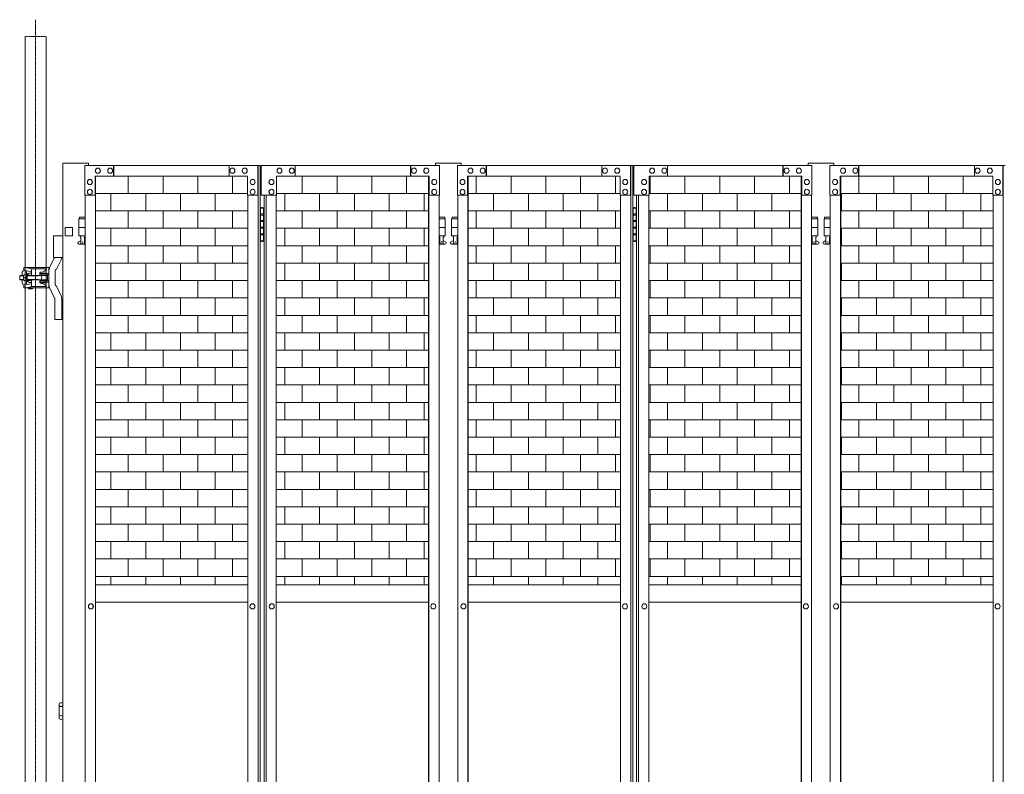
# Model space of a CAD drawing. Units: millimetres. Extents: x 33 to 9997, y 153 to 9561.
# Drawn here: x 5233 to 7533, y 2017 to 3779 of the extents above; entities that cross this region are included whole.
import ezdxf

# ---------------------------------------------------------------- set-up
doc = ezdxf.new("R2010")
doc.units = ezdxf.units.MM
doc.linetypes.add('CENTER', pattern=[50.8, 31.75, -6.35, 6.35, -6.35])
doc.linetypes.add('PHANTOM', pattern=[63.5, 31.75, -6.35, 6.35, -6.35, 6.35, -6.35])
for name, color, linetype, lineweight in [('2点鎖線', 6, 'PHANTOM', 9), ('ハッチング', 171, 'Continuous', 9), ('中心線', 1, 'CENTER', 9), ('実線', 3, 'Continuous', 18), ('細線', 4, 'Continuous', 9)]:
    doc.layers.add(name, color=color, linetype=linetype, lineweight=lineweight)

msp = doc.modelspace()

# ---------------------------------------------------------------- hatches: boundary and pattern name
at = {"layer": 'ハッチング'}
h = msp.add_hatch(dxfattribs=at)
h.set_pattern_fill('AR-B816', color=256, scale=0.2)
h.paths.add_polyline_path([(5410.1, 3414), (5410.1, 2459), (5765.9, 2459), (5765.2, 3369), (5765.2, 3414), (5722.1, 3414), (5451.9, 3414)])
h.paths.add_polyline_path([(5875.9, 3414), (5832.9, 3414), (5832.2, 3369), (5832.2, 2459), (6187.9, 2459), (6187.9, 3414), (6145.4, 3414)])
h.paths.add_polyline_path([(6635.5, 3414), (6592.5, 3414), (6322.2, 3414), (6280.5, 3414), (6280.5, 2459), (6636.3, 2459), (6635.5, 3369)])
h.paths.add_polyline_path([(6746.3, 3414), (6703.3, 3414), (6702.5, 3369), (6702.5, 2459), (7058.3, 2459), (7058.3, 3414), (7015.8, 3414)])
h.paths.add_polyline_path([(7505.9, 3414), (7462.9, 3414), (7192.6, 3414), (7150.9, 3414), (7150.9, 2459), (7506.6, 2459), (7505.9, 3369)])
h.paths.add_polyline_path([(7616.7, 3414), (7573.6, 3414), (7572.9, 3369), (7572.9, 2459), (7928.6, 2459), (7928.6, 3414), (7886.2, 3414)])
h.paths.add_polyline_path([(8376.3, 3414), (8333.2, 3414), (8063, 3414), (8021.2, 3414), (8021.2, 2459), (8377, 2459), (8376.3, 3369)])
h.paths.add_polyline_path([(8487, 3414), (8444, 3414), (8443.3, 3369), (8443.3, 2459), (8799, 2459), (8799, 3414), (8756.6, 3414)])
h.paths.add_polyline_path([(9246.6, 3414), (9203.6, 3414), (8933.4, 3414), (8891.6, 3414), (8891.6, 2459), (9247.4, 2459), (9246.6, 3369)])
h.paths.add_polyline_path([(9357.4, 3414), (9314.4, 3414), (9313.6, 3369), (9313.6, 2459), (9669.4, 2459), (9669.4, 3414), (9626.9, 3414)])

# ---------------------------------------------------------------- linework, layer by layer
at = {"layer": '2点鎖線', "linetype": 'Continuous', "ltscale": 0.05}
for p, q in [((5245.7, 3740), (5245.7, 240)), ((5294.3, 3740), (5294.3, 240))]:
    msp.add_line(p, q, dxfattribs=at)
at = {"layer": '2点鎖線', "ltscale": 0.05}
msp.add_line((5294.3, 3740), (5245.7, 3740), dxfattribs=at)
at = {"layer": '中心線', "ltscale": 0.05}
msp.add_line((5270, 3779.1), (5270, 153.3), dxfattribs=at)
at = {"layer": '実線', "ltscale": 0.05}
for p, q in [((5333.8, 3444), (5333.8, 414)), ((5393.8, 3444), (5333.8, 3444)), ((5393.8, 3444), (5393.8, 3439)), ((6204.2, 3444), (6204.2, 3439)), ((6264.2, 3444), (6204.2, 3444)), ((6264.2, 3444), (6264.2, 3439)), ((7074.6, 3444), (7074.6, 3439)), ((7074.6, 3444), (7134.6, 3444)), ((7134.6, 3444), (7134.6, 3439)), ((5339.3, 3294), (5339.3, 3274)), ((5356.3, 3294), (5356.3, 3274)), ((5312.1, 3274), (5312.1, 3224)), ((5333.8, 3274), (5312.1, 3274)), ((5339.3, 3274), (5356.3, 3274)), ((5313.5, 3222.4), (5302.5, 3199.4)), ((5333.8, 3224), (5312.1, 3224)), ((5242.7, 3200.2), (5242.7, 3193.3)), ((5294.3, 3200.2), (5242.7, 3200.2)), ((5257.2, 3198.4), (5243.7, 3200.2)), ((5253, 3200.7), (5263, 3200.7)), ((5253, 3200.2), (5253, 3200.7)), ((5295.3, 3197.2), (5259.4, 3197.2)), ((5263, 3200.2), (5263, 3200.7)), ((5300, 3200.2), (5294.3, 3200.2)), ((5294.8, 3200.2), (5294.8, 3197.2)), ((5295.3, 3197.2), (5295.3, 3196.7)), ((5301, 3199.2), (5301, 3176.5)), ((5329.4, 3218.6), (5318.8, 3196.3)), ((5233.5, 3181.5), (5232.8, 3180.8)), ((5241.7, 3181.5), (5233.5, 3181.5)), ((5238.7, 3189.3), (5238.7, 3181.5)), ((5241.5, 3180.2), (5241.5, 3176.5)), ((5241.5, 3172.8), (5241.5, 3176.5)), ((5242.4, 3183.3), (5248.5, 3183.3)), ((5260.2, 3190.9), (5242.7, 3193.3)), ((5250.5, 3186), (5248.5, 3186)), ((5248.5, 3186), (5248.5, 3176.5)), ((5248.5, 3167), (5248.5, 3176.5)), ((5248.7, 3192.5), (5248.7, 3186)), ((5250.2, 3182.7), (5260.2, 3182.7)), ((5250.5, 3183.2), (5250.5, 3186)), ((5250.5, 3176.5), (5250.5, 3182.7)), ((5297, 3181.5), (5250.5, 3181.5)), ((5250.5, 3176.5), (5250.5, 3170.2)), ((5258.3, 3187.7), (5260.2, 3187.7)), ((5260.2, 3194.9), (5260.2, 3182.7)), ((5280.2, 3188.8), (5280, 3188.6)), ((5280, 3188.6), (5280, 3188.5)), ((5280, 3188.5), (5280, 3183.5)), ((5280, 3186.5), (5301, 3186.5)), ((5280, 3183.5), (5301, 3183.5)), ((5280.5, 3189), (5280.2, 3188.8)), ((5281, 3189.1), (5280.5, 3189)), ((5281.6, 3189.2), (5281, 3189.1)), ((5282.3, 3189.3), (5281.6, 3189.2)), ((5282.3, 3189.3), (5284.4, 3189.6)), ((5282.3, 3189.3), (5282.3, 3189.3)), ((5285, 3187.2), (5295, 3187.2)), ((5285, 3186.7), (5285, 3187.2)), ((5285, 3186.7), (5295, 3186.7)), ((5286, 3186.5), (5286, 3186.7)), ((5286, 3181.5), (5286, 3183.5)), ((5294, 3186.5), (5294, 3186.7)), ((5294, 3181.5), (5294, 3183.5)), ((5295, 3186.7), (5295, 3187.2)), ((5298, 3180.5), (5298, 3176.5)), ((5298, 3172.5), (5298, 3176.5)), ((5301, 3153.8), (5301, 3176.5)), ((5316, 3176.5), (5316, 3192.5)), ((5316, 3176.5), (5316, 3160.5)), ((5232.8, 3172.2), (5233.5, 3171.5)), ((5241.7, 3171.5), (5233.5, 3171.5)), ((5238.7, 3163.7), (5238.7, 3171.5)), ((5242.4, 3169.7), (5248.5, 3169.7)), ((5260.2, 3162.1), (5242.7, 3159.7)), ((5242.7, 3152.7), (5242.7, 3159.7)), ((5294.3, 3152.7), (5242.7, 3152.7)), ((5257.2, 3154.6), (5243.7, 3152.7)), ((5250.5, 3167), (5248.5, 3167)), ((5248.7, 3160.5), (5248.7, 3167)), ((5250.2, 3170.2), (5260.2, 3170.2)), ((5297, 3171.5), (5250.5, 3171.5)), ((5250.5, 3169.8), (5250.5, 3167)), ((5253, 3150.7), (5253, 3152.7)), ((5258.3, 3165.2), (5260.2, 3165.2)), ((5295.3, 3155.8), (5259.4, 3155.8)), ((5260.2, 3158.1), (5260.2, 3170.2)), ((5263, 3150.7), (5263, 3152.7)), ((5280, 3169.5), (5301, 3169.5)), ((5280, 3164.5), (5280, 3169.5)), ((5280, 3166.5), (5301, 3166.5)), ((5280, 3164.5), (5280, 3164.5)), ((5280, 3164.5), (5280.1, 3164.3)), ((5280.1, 3164.3), (5280.3, 3164.2)), ((5280.3, 3164.2), (5280.7, 3164)), ((5280.7, 3164), (5281.2, 3163.9)), ((5281.2, 3163.9), (5281.8, 3163.7)), ((5281.8, 3163.7), (5282.3, 3163.7)), ((5282.3, 3163.7), (5284.4, 3163.4)), ((5285, 3166.2), (5295, 3166.2)), ((5285, 3164.2), (5285, 3166.2)), ((5285, 3164.2), (5295, 3164.2)), ((5286, 3171.5), (5286, 3169.5)), ((5286, 3166.5), (5286, 3166.2)), ((5294, 3171.5), (5294, 3169.5)), ((5294, 3166.5), (5294, 3166.2)), ((5300, 3152.7), (5294.3, 3152.7)), ((5294.8, 3152.7), (5294.8, 3155.8)), ((5295, 3164.2), (5295, 3166.2)), ((5295.3, 3155.8), (5295.3, 3156.3)), ((5313.5, 3130.6), (5302.5, 3153.6)), ((5329.4, 3134.4), (5318.8, 3156.7)), ((5253, 3150.7), (5263, 3150.7)), ((5315, 3127.5), (5315, 3079)), ((5331, 3079), (5331, 3127.5)), ((5315, 3079), (5331, 3079))]:
    msp.add_line(p, q, dxfattribs=at)
at = {"layer": '実線'}
for p, q in [((5384.9, 3439), (5794.5, 3439)), ((5384.9, 3439), (5384.9, 3369)), ((5415.5, 3432.5), (5415.4, 3432.5)), ((5444.2, 3432.5), (5444.1, 3432.5)), ((5451.9, 3439), (5451.9, 3414)), ((5452.6, 3414), (5452.6, 3439)), ((5722.1, 3439), (5722.1, 3414)), ((5729.8, 3432.5), (5729.6, 3432.5)), ((5758.5, 3432.5), (5758.3, 3432.5)), ((5789.1, 3369), (5789.1, 3439)), ((5789.8, 439), (5789.8, 3439)), ((5794.5, 3439), (5794.5, 439)), ((6213.1, 3439), (5796.7, 3439)), ((5796.7, 3369), (5796.7, 3439)), ((5839.6, 3432.5), (5839.7, 3432.5)), ((5868.3, 3432.5), (5868.4, 3432.5)), ((5875.9, 3439), (5875.9, 3414)), ((6145.4, 3414), (6145.4, 3439)), ((6146.2, 3439), (6146.2, 3414)), ((6153.8, 3432.5), (6154, 3432.5)), ((6182.5, 3432.5), (6182.7, 3432.5)), ((6213.1, 3439), (6213.1, 3369)), ((6255.3, 3439), (6664.8, 3439)), ((6255.3, 3439), (6255.3, 3369)), ((6285.9, 3432.5), (6285.7, 3432.5)), ((6314.6, 3432.5), (6314.4, 3432.5)), ((6322.2, 3439), (6322.2, 3414)), ((6323, 3414), (6323, 3439)), ((6592.5, 3439), (6592.5, 3414)), ((6600.1, 3432.5), (6600, 3432.5)), ((6628.8, 3432.5), (6628.7, 3432.5)), ((6659.4, 3369), (6659.4, 3439)), ((6660.2, 439), (6660.2, 3439)), ((6664.8, 3439), (6664.8, 439)), ((7083.5, 3439), (6667.1, 3439)), ((6667.1, 3369), (6667.1, 3439)), ((6709.9, 3432.5), (6710.1, 3432.5)), ((6738.6, 3432.5), (6738.8, 3432.5)), ((6746.3, 3439), (6746.3, 3414)), ((7015.8, 3414), (7015.8, 3439)), ((7016.5, 3439), (7016.5, 3414)), ((7024.2, 3432.5), (7024.3, 3432.5)), ((7052.9, 3432.5), (7053, 3432.5)), ((7083.5, 3439), (7083.5, 3369)), ((7125.6, 3439), (7535.2, 3439)), ((7125.6, 3439), (7125.6, 3369)), ((7156.3, 3432.5), (7156.1, 3432.5)), ((7185, 3432.5), (7184.8, 3432.5)), ((7192.6, 3439), (7192.6, 3414)), ((7193.3, 3414), (7193.3, 3439)), ((7462.9, 3439), (7462.9, 3414)), ((7470.5, 3432.5), (7470.4, 3432.5)), ((7499.2, 3432.5), (7499.1, 3432.5)), ((7529.8, 3369), (7529.8, 3439)), ((7530.5, 439), (7530.5, 3439)), ((5396.9, 3406), (5396.7, 3406)), ((5408.8, 3414), (5765.2, 3414)), ((5408.8, 3369), (5408.8, 3414)), ((5409.6, 464), (5409.6, 3414)), ((5410.1, 464), (5410.1, 3414)), ((5415.5, 3420.5), (5415.4, 3420.5)), ((5444.2, 3420.5), (5444.1, 3420.5)), ((5729.8, 3420.5), (5729.6, 3420.5)), ((5758.5, 3420.5), (5758.3, 3420.5)), ((5765.2, 3414), (5765.2, 3369)), ((5777.1, 3406), (5777, 3406)), ((5820.9, 3406), (5821.1, 3406)), ((6189.2, 3414), (5832.9, 3414)), ((5832.9, 3414), (5832.9, 3369)), ((5839.6, 3420.5), (5839.7, 3420.5)), ((5868.3, 3420.5), (5868.4, 3420.5)), ((6153.8, 3420.5), (6154, 3420.5)), ((6182.5, 3420.5), (6182.7, 3420.5)), ((6187.9, 464), (6187.9, 3414)), ((6188.5, 464), (6188.5, 3414)), ((6189.2, 3369), (6189.2, 3414)), ((6201.2, 3406), (6201.3, 3406)), ((6267.2, 3406), (6267.1, 3406)), ((6279.2, 3414), (6635.5, 3414)), ((6279.2, 3369), (6279.2, 3414)), ((6279.9, 464), (6279.9, 3414)), ((6280.5, 464), (6280.5, 3414)), ((6285.9, 3420.5), (6285.7, 3420.5)), ((6314.6, 3420.5), (6314.4, 3420.5)), ((6600.1, 3420.5), (6600, 3420.5)), ((6628.8, 3420.5), (6628.7, 3420.5)), ((6635.5, 3414), (6635.5, 3369)), ((6647.5, 3406), (6647.3, 3406)), ((6691.3, 3406), (6691.4, 3406)), ((7059.6, 3414), (6703.3, 3414)), ((6703.3, 3414), (6703.3, 3369)), ((6709.9, 3420.5), (6710.1, 3420.5)), ((6738.6, 3420.5), (6738.8, 3420.5)), ((7024.2, 3420.5), (7024.3, 3420.5)), ((7052.9, 3420.5), (7053, 3420.5)), ((7058.3, 464), (7058.3, 3414)), ((7058.9, 464), (7058.9, 3414)), ((7059.6, 3369), (7059.6, 3414)), ((7071.5, 3406), (7071.7, 3406)), ((7137.6, 3406), (7137.5, 3406)), ((7149.6, 3414), (7505.9, 3414)), ((7149.6, 3369), (7149.6, 3414)), ((7150.3, 464), (7150.3, 3414)), ((7150.9, 464), (7150.9, 3414)), ((7156.3, 3420.5), (7156.1, 3420.5)), ((7185, 3420.5), (7184.8, 3420.5)), ((7470.5, 3420.5), (7470.4, 3420.5)), ((7499.2, 3420.5), (7499.1, 3420.5)), ((7505.9, 3414), (7505.9, 3369)), ((7517.9, 3406), (7517.7, 3406)), ((5396.9, 3394), (5396.7, 3394)), ((5396.9, 3383), (5396.7, 3383)), ((5777.1, 3394), (5777, 3394)), ((5777.1, 3383), (5777, 3383)), ((5820.9, 3394), (5821.1, 3394)), ((5820.9, 3383), (5821.1, 3383)), ((6201.2, 3394), (6201.3, 3394)), ((6201.2, 3383), (6201.3, 3383)), ((6267.2, 3394), (6267.1, 3394)), ((6267.2, 3383), (6267.1, 3383)), ((6647.5, 3394), (6647.3, 3394)), ((6647.5, 3383), (6647.3, 3383)), ((6691.3, 3394), (6691.4, 3394)), ((6691.3, 3383), (6691.4, 3383)), ((7071.5, 3394), (7071.7, 3394)), ((7071.5, 3383), (7071.7, 3383)), ((7137.6, 3394), (7137.5, 3394)), ((7137.6, 3383), (7137.5, 3383)), ((7517.9, 3394), (7517.7, 3394)), ((7517.9, 3383), (7517.7, 3383)), ((5384.9, 3369), (5409.6, 3369)), ((5385.6, 3369), (5385.6, 509)), ((5396.9, 3371), (5396.7, 3371)), ((5765.2, 3369), (5789.8, 3369)), ((5765.9, 3369), (5765.9, 509)), ((5777.1, 3371), (5777, 3371)), ((5832.9, 3369), (5796.7, 3369)), ((5803.6, 3369), (5803.6, 509)), ((5808.2, 509), (5808.2, 3369)), ((5820.9, 3371), (5821.1, 3371)), ((5832.2, 3369), (5832.2, 509)), ((6213.1, 3369), (6188.5, 3369)), ((6201.2, 3371), (6201.3, 3371)), ((6212.4, 3369), (6212.4, 509)), ((6255.3, 3369), (6279.9, 3369)), ((6256, 3369), (6256, 509)), ((6267.2, 3371), (6267.1, 3371)), ((6635.5, 3369), (6660.2, 3369)), ((6636.3, 3369), (6636.3, 509)), ((6647.5, 3371), (6647.3, 3371)), ((6703.3, 3369), (6667.1, 3369)), ((6673.9, 3369), (6673.9, 509)), ((6678.6, 509), (6678.6, 3369)), ((6691.3, 3371), (6691.4, 3371)), ((6702.5, 3369), (6702.5, 509)), ((7083.5, 3369), (7058.9, 3369)), ((7071.5, 3371), (7071.7, 3371)), ((7082.8, 3369), (7082.8, 509)), ((7125.6, 3369), (7150.3, 3369)), ((7126.4, 3369), (7126.4, 509)), ((7137.6, 3371), (7137.5, 3371)), ((7505.9, 3369), (7530.5, 3369)), ((7506.6, 3369), (7506.6, 509)), ((7517.9, 3371), (7517.7, 3371)), ((5795, 3339), (5794.5, 3339)), ((5795, 3323), (5795, 3339)), ((5798, 3340.5), (5795.5, 3340)), ((5795.5, 3339), (5795.5, 3340)), ((5803.6, 3339), (5795.5, 3339)), ((5795.5, 3263), (5795.5, 3339)), ((5799, 3340.5), (5798, 3340.5)), ((5799, 3340.5), (5800, 3340.5)), ((5800, 3340.5), (5802.5, 3340)), ((5802.5, 3339), (5802.5, 3340)), ((5802.5, 3339), (5802.5, 3263)), ((6665.4, 3339), (6664.8, 3339)), ((6665.4, 3323), (6665.4, 3339)), ((6668.4, 3340.5), (6665.9, 3340)), ((6665.9, 3339), (6665.9, 3340)), ((6673.9, 3339), (6665.9, 3339)), ((6665.9, 3263), (6665.9, 3339)), ((6669.4, 3340.5), (6668.4, 3340.5)), ((6669.4, 3340.5), (6670.4, 3340.5)), ((6670.4, 3340.5), (6672.9, 3340)), ((6672.9, 3339), (6672.9, 3340)), ((6672.9, 3339), (6672.9, 3263)), ((5385.6, 3314), (5371.3, 3314)), ((5371.3, 3314), (5371.3, 3274)), ((5372.3, 3318), (5372.3, 3314)), ((5372.3, 3318), (5385.6, 3318)), ((5802.5, 3323), (5795, 3323)), ((5803, 3325.5), (5795.5, 3325.5)), ((5803, 3325.5), (5803, 3307.5)), ((6225.7, 3318), (6212.4, 3318)), ((6212.4, 3314), (6226.7, 3314)), ((6225.7, 3318), (6225.7, 3314)), ((6226.7, 3314), (6226.7, 3274)), ((6256, 3314), (6241.7, 3314)), ((6241.7, 3314), (6241.7, 3274)), ((6242.7, 3318), (6242.7, 3314)), ((6242.7, 3318), (6256, 3318)), ((6672.9, 3323), (6665.4, 3323)), ((6673.4, 3325.5), (6665.9, 3325.5)), ((6673.4, 3325.5), (6673.4, 3307.5)), ((7096.1, 3318), (7082.8, 3318)), ((7082.8, 3314), (7097.1, 3314)), ((7096.1, 3318), (7096.1, 3314)), ((7097.1, 3314), (7097.1, 3274)), ((7126.4, 3314), (7112.1, 3314)), ((7112.1, 3314), (7112.1, 3274)), ((7113.1, 3318), (7113.1, 3314)), ((7113.1, 3318), (7126.4, 3318)), ((5385.6, 3294), (5371.3, 3294)), ((5795, 3292), (5795, 3310)), ((5802.5, 3310), (5795, 3310)), ((5802.5, 3292), (5795, 3292)), ((5803, 3307.5), (5795.5, 3307.5)), ((5802.5, 3294.5), (5795.5, 3294.5)), ((5803, 3294.5), (5802.5, 3294.5)), ((5803, 3294.5), (5803, 3276.5)), ((6212.4, 3294), (6226.7, 3294)), ((6256, 3294), (6241.7, 3294)), ((6665.4, 3292), (6665.4, 3310)), ((6672.9, 3310), (6665.4, 3310)), ((6672.9, 3292), (6665.4, 3292)), ((6673.4, 3307.5), (6665.9, 3307.5)), ((6672.9, 3294.5), (6665.9, 3294.5)), ((6673.4, 3294.5), (6672.9, 3294.5)), ((6673.4, 3294.5), (6673.4, 3276.5)), ((7082.8, 3294), (7097.1, 3294)), ((7126.4, 3294), (7112.1, 3294)), ((5385.6, 3274), (5371.3, 3274)), ((5374.8, 3274), (5374.8, 3271)), ((5374.8, 3271), (5375.6, 3271)), ((5375.6, 3256), (5375.6, 3271)), ((5384.1, 3256), (5384.1, 3271)), ((5384.8, 3271), (5384.1, 3271)), ((5384.8, 3274), (5384.8, 3271)), ((5802.5, 3279), (5795, 3279)), ((5795, 3263), (5795, 3279)), ((5803, 3276.5), (5795.5, 3276.5)), ((6212.4, 3274), (6226.7, 3274)), ((6213.2, 3274), (6213.2, 3271)), ((6213.2, 3271), (6214, 3271)), ((6214, 3256), (6214, 3271)), ((6222.4, 3256), (6222.4, 3271)), ((6223.2, 3271), (6222.4, 3271)), ((6223.2, 3274), (6223.2, 3271)), ((6256, 3274), (6241.7, 3274)), ((6245.2, 3274), (6245.2, 3271)), ((6245.2, 3271), (6246, 3271)), ((6246, 3256), (6246, 3271)), ((6254.4, 3256), (6254.4, 3271)), ((6255.2, 3271), (6254.4, 3271)), ((6255.2, 3274), (6255.2, 3271)), ((6672.9, 3279), (6665.4, 3279)), ((6665.4, 3263), (6665.4, 3279)), ((6673.4, 3276.5), (6665.9, 3276.5)), ((7082.8, 3274), (7097.1, 3274)), ((7083.6, 3274), (7083.6, 3271)), ((7083.6, 3271), (7084.3, 3271)), ((7084.3, 3256), (7084.3, 3271)), ((7092.8, 3256), (7092.8, 3271)), ((7093.6, 3271), (7092.8, 3271)), ((7093.6, 3274), (7093.6, 3271)), ((7126.4, 3274), (7112.1, 3274)), ((7115.6, 3274), (7115.6, 3271)), ((7115.6, 3271), (7116.3, 3271)), ((7116.3, 3256), (7116.3, 3271)), ((7124.8, 3256), (7124.8, 3271)), ((7125.6, 3271), (7124.8, 3271)), ((7125.6, 3274), (7125.6, 3271)), ((5370.4, 3260.6), (5375.6, 3263.4)), ((5371.8, 3255), (5385.6, 3255)), ((5375.6, 3256), (5384.1, 3256)), ((5385.6, 3262.6), (5384.1, 3263.4)), ((5794.5, 3263), (5795, 3263)), ((5795.5, 3263), (5795.5, 3262)), ((5795.5, 3263), (5803.6, 3263)), ((5798, 3261.5), (5795.5, 3262)), ((5799, 3261.5), (5798, 3261.5)), ((5799, 3261.5), (5800, 3261.5)), ((5800, 3261.5), (5802.5, 3262)), ((5802.5, 3263), (5802.5, 3262)), ((6212.4, 3262.6), (6214, 3263.4)), ((6226.2, 3255), (6212.4, 3255)), ((6222.4, 3256), (6214, 3256)), ((6227.6, 3260.6), (6222.4, 3263.4)), ((6240.8, 3260.6), (6246, 3263.4)), ((6242.2, 3255), (6256, 3255)), ((6246, 3256), (6254.4, 3256)), ((6256, 3262.6), (6254.4, 3263.4)), ((6664.8, 3263), (6665.4, 3263)), ((6665.9, 3263), (6665.9, 3262)), ((6665.9, 3263), (6673.9, 3263)), ((6668.4, 3261.5), (6665.9, 3262)), ((6669.4, 3261.5), (6668.4, 3261.5)), ((6669.4, 3261.5), (6670.4, 3261.5)), ((6670.4, 3261.5), (6672.9, 3262)), ((6672.9, 3263), (6672.9, 3262)), ((7082.8, 3262.6), (7084.3, 3263.4)), ((7096.6, 3255), (7082.8, 3255)), ((7092.8, 3256), (7084.3, 3256)), ((7098, 3260.6), (7092.8, 3263.4)), ((7111.2, 3260.6), (7116.3, 3263.4)), ((7112.6, 3255), (7126.4, 3255)), ((7116.3, 3256), (7124.8, 3256)), ((7126.4, 3262.6), (7124.8, 3263.4)), ((5410.1, 2459), (5765.9, 2459)), ((5832.2, 2459), (6187.9, 2459)), ((6280.5, 2459), (6636.3, 2459)), ((6702.5, 2459), (7058.3, 2459)), ((7150.9, 2459), (7506.6, 2459)), ((5765.9, 2419), (5410.1, 2419)), ((6187.9, 2419), (5832.2, 2419)), ((6636.3, 2419), (6280.5, 2419)), ((7058.3, 2419), (6702.5, 2419)), ((7506.6, 2419), (7150.9, 2419)), ((5399.2, 2415), (5399, 2415)), ((5399.2, 2403), (5399, 2403)), ((5776.6, 2415), (5776.4, 2415)), ((5776.6, 2403), (5776.4, 2403)), ((5821.5, 2415), (5821.6, 2415)), ((5821.5, 2403), (5821.6, 2403)), ((6198.9, 2415), (6199, 2415)), ((6198.9, 2403), (6199, 2403)), ((6269.5, 2415), (6269.4, 2415)), ((6269.5, 2403), (6269.4, 2403)), ((6646.9, 2415), (6646.8, 2415)), ((6646.9, 2403), (6646.8, 2403)), ((6691.9, 2415), (6692, 2415)), ((6691.9, 2403), (6692, 2403)), ((7069.2, 2415), (7069.4, 2415)), ((7069.2, 2403), (7069.4, 2403)), ((7139.9, 2415), (7139.8, 2415)), ((7139.9, 2403), (7139.8, 2403)), ((7517.3, 2415), (7517.2, 2415)), ((7517.3, 2403), (7517.2, 2403)), ((5324.8, 2179.5), (5324.8, 2149.5))]:
    msp.add_line(p, q, dxfattribs=at)
at = {"layer": '実線', "linetype": 'Continuous', "ltscale": 0.05}
for p, q in [((5339.3, 3294), (5356.3, 3294)), ((5232.8, 3180.8), (5232.8, 3172.2)), ((5242.4, 3176.5), (5248.5, 3176.5))]:
    msp.add_line(p, q, dxfattribs=at)
at = {"layer": '実線'}
for centre, radius in [((5379.8, 3260), 0.5), ((6218.2, 3260), 0.5), ((6250.2, 3260), 0.5), ((7088.6, 3260), 0.5), ((7120.6, 3260), 0.5), ((5329.3, 2179.5), 4.5), ((5329.3, 2149.5), 4.5)]:
    msp.add_circle(centre, radius, dxfattribs=at)
for centre, start, end in [((5371.8, 3258), 118.0725, 270), ((6226.2, 3258), 270, 61.9275), ((6242.2, 3258), 118.0725, 270), ((7096.6, 3258), 270, 61.9275), ((7112.6, 3258), 118.0725, 270)]:
    msp.add_arc(centre, 3, start, end, dxfattribs=at)
at = {"layer": '実線', "ltscale": 0.05}
for centre, radius, start, end in [((5311, 3225.5), 4, 309.0477, 337.9757), ((5315, 3225.5), 16, 334.5238, 354.6206), ((5256.7, 3194.9), 3.5, 0, 82.2267), ((5300, 3199.2), 1, 0, 90), ((5317, 3192.5), 16, 154.5238, 180), ((5242.7, 3189.3), 4, 90, 180), ((5248.2, 3179.9), 6.75, 149.9392, 210.0608), ((5248.2, 3173.1), 6.75, 149.9392, 210.0608), ((5258.3, 3178.7), 9, 90, 153.6122), ((5276.5, 3176.5), 8, 0, 38.6823), ((5276.5, 3176.5), 8, 321.3177, 0), ((5282.5, 3204.5), 15, 277.4517, 328.9091), ((5297, 3180.5), 1, 0, 90.0001), ((5320, 3192.5), 4, 107.1392, 180), ((5242.7, 3163.7), 4, 180, 270), ((5258.3, 3174.2), 9, 206.3878, 270), ((5256.7, 3158.1), 3.5, 277.7733, 0), ((5282.5, 3148.5), 15, 31.0909, 82.5483), ((5297, 3172.5), 1, 269.9999, 0), ((5300, 3153.8), 1, 270, 0), ((5317, 3160.5), 16, 180, 205.4762), ((5320, 3160.5), 4, 180, 252.8608), ((5311, 3127.5), 4, 0, 50.9523), ((5315, 3127.5), 16, 0, 25.4762)]:
    msp.add_arc(centre, radius, start, end, dxfattribs=at)
at = {"layer": '実線'}
for centre in [(5415.4, 3426.5), (5444.1, 3426.5), (5729.6, 3426.5), (5758.3, 3426.5), (6285.7, 3426.5), (6314.4, 3426.5), (6600, 3426.5), (6628.7, 3426.5), (7156.1, 3426.5), (7184.8, 3426.5), (7470.4, 3426.5), (7499.1, 3426.5), (5396.7, 3400), (5777, 3400), (6267.1, 3400), (6647.3, 3400), (7137.5, 3400), (7517.7, 3400), (5396.7, 3377), (5777, 3377), (6267.1, 3377), (6647.3, 3377), (7137.5, 3377), (7517.7, 3377), (5399, 2409), (5776.4, 2409), (6269.4, 2409), (6646.8, 2409), (7139.8, 2409), (7517.2, 2409)]:
    msp.add_ellipse(centre, major_axis=(0, 6), ratio=0.956611, dxfattribs=at)
for centre in [(5415.5, 3426.5), (5444.2, 3426.5), (5729.8, 3426.5), (5758.5, 3426.5), (6285.9, 3426.5), (6314.6, 3426.5), (6600.1, 3426.5), (6628.8, 3426.5), (7156.3, 3426.5), (7185, 3426.5), (7470.5, 3426.5), (7499.2, 3426.5), (5396.9, 3400), (5777.1, 3400), (6267.2, 3400), (6647.5, 3400), (7137.6, 3400), (7517.9, 3400), (5396.9, 3377), (5777.1, 3377), (6267.2, 3377), (6647.5, 3377), (7137.6, 3377), (7517.9, 3377), (5399.2, 2409), (5776.6, 2409), (6269.5, 2409), (6646.9, 2409), (7139.9, 2409), (7517.3, 2409)]:
    msp.add_ellipse(centre, major_axis=(0, 6), ratio=0.956611, start_param=3.141593, end_param=6.283185, dxfattribs=at)
at = {"layer": '実線', "extrusion": (0, 0, -1)}
for centre in [(5839.6, 3426.5), (5868.3, 3426.5), (6153.8, 3426.5), (6182.5, 3426.5), (6709.9, 3426.5), (6738.6, 3426.5), (7024.2, 3426.5), (7052.9, 3426.5), (5820.9, 3400), (6201.2, 3400), (6691.3, 3400), (7071.5, 3400), (5820.9, 3377), (6201.2, 3377), (6691.3, 3377), (7071.5, 3377), (5821.5, 2409), (6198.9, 2409), (6691.9, 2409), (7069.2, 2409)]:
    msp.add_ellipse(centre, major_axis=(0, 6), ratio=0.956611, start_param=3.141593, end_param=6.283185, dxfattribs=at)
for centre in [(5839.7, 3426.5), (5868.4, 3426.5), (6154, 3426.5), (6182.7, 3426.5), (6710.1, 3426.5), (6738.8, 3426.5), (7024.3, 3426.5), (7053, 3426.5), (5821.1, 3400), (6201.3, 3400), (6691.4, 3400), (7071.7, 3400), (5821.1, 3377), (6201.3, 3377), (6691.4, 3377), (7071.7, 3377), (5821.6, 2409), (6199, 2409), (6692, 2409), (7069.4, 2409)]:
    msp.add_ellipse(centre, major_axis=(0, 6), ratio=0.956611, dxfattribs=at)
at = {"layer": '細線', "ltscale": 0.05}
for p, q in [((5241.5, 3180.8), (5232.8, 3180.8)), ((5276, 3180.8), (5250.5, 3180.8)), ((5276, 3180.8), (5277.2, 3181.5)), ((5241.5, 3172.2), (5232.8, 3172.2)), ((5276, 3172.2), (5250.5, 3172.2)), ((5276, 3172.2), (5277.2, 3171.5))]:
    msp.add_line(p, q, dxfattribs=at)

doc.saveas('drawing.dxf')
